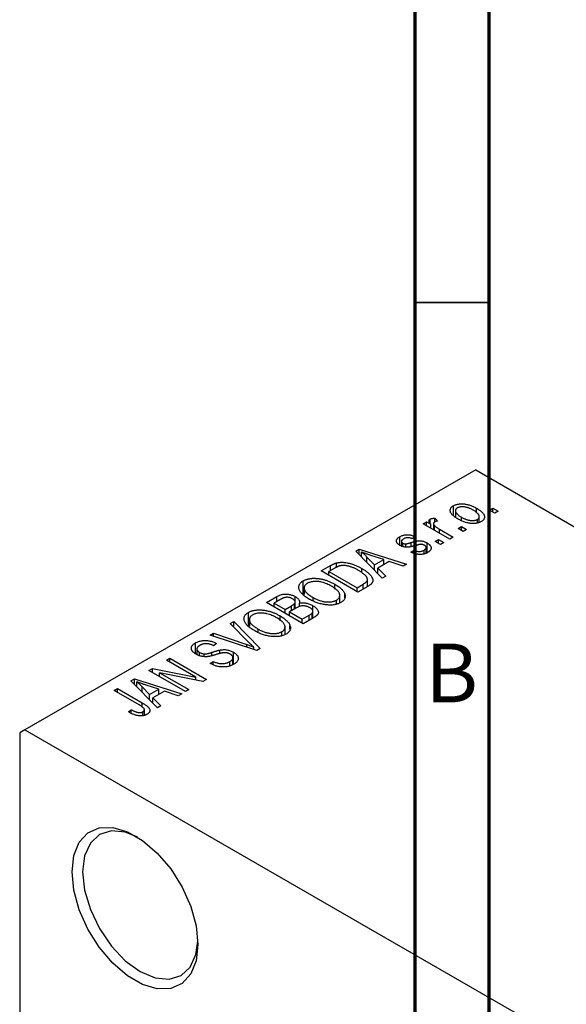
# Model space of a CAD drawing. Units: millimetres. Extents: x -64 to 464, y -34 to 292.
# Drawn here: x -12 to 25, y 51 to 118 of the extents above; entities that cross this region are included whole.
import ezdxf

# ---------------------------------------------------------------- set-up
doc = ezdxf.new("R2010")
doc.units = ezdxf.units.MM
doc.styles.add('SLDTEXTSTYLE0', font='TXT', dxfattribs={"width": 0.75})

msp = doc.modelspace()

# ---------------------------------------------------------------- linework, layer by layer
at = {"color": 7, "linetype": 'Continuous', "lineweight": 70}
for p, q in [((15, 5), (15, 292)), ((20, 10), (20, 287))]:
    msp.add_line(p, q, dxfattribs=at)
at = {"color": 7, "linetype": 'Continuous', "lineweight": 35}
msp.add_line((20, 98.5), (15, 98.5), dxfattribs=at)
at = {"color": 7, "linetype": 'Continuous', "lineweight": 25}
for p, q in [((19.092, 87.198), (-11.314, 69.649)), ((19.092, 87.198), (95.46, 43.122)), ((17.597, 84.142), (17.597, 84.777)), ((17.724, 84.444), (17.724, 84.032)), ((19.138, 84.303), (19.138, 84.611)), ((20.024, 84.471), (20.249, 84.601)), ((20.378, 84.267), (20.024, 84.471)), ((20.249, 84.601), (20.603, 84.397)), ((20.249, 84.341), (20.249, 84.601)), ((16.017, 83.609), (16.017, 83.865)), ((16.328, 83.933), (16.521, 83.747)), ((16.328, 83.673), (16.328, 83.933)), ((18.127, 83.791), (18.127, 84.008)), ((19.211, 83.609), (19.211, 83.853)), ((19.334, 83.645), (19.334, 84.037)), ((20.603, 84.397), (20.378, 84.267)), ((15.556, 83.562), (15.781, 83.692)), ((17.356, 82.523), (15.556, 83.562)), ((15.781, 83.692), (16.069, 83.526)), ((15.781, 83.432), (15.781, 83.692)), ((16.069, 83.266), (16.069, 83.526)), ((16.252, 83.559), (16.252, 83.16)), ((16.323, 83.119), (16.323, 83.428)), ((16.648, 83.191), (17.581, 82.653)), ((17.903, 83.246), (18.128, 83.376)), ((18.256, 83.042), (17.903, 83.246)), ((18.128, 83.376), (18.481, 83.172)), ((18.128, 83.117), (18.128, 83.376)), ((18.481, 83.172), (18.256, 83.042)), ((13.975, 82.102), (13.975, 82.686)), ((15.01, 82.69), (14.817, 82.542)), ((16.36, 82.356), (16.585, 82.486)), ((16.585, 82.486), (16.939, 82.282)), ((16.585, 82.226), (16.585, 82.486)), ((17.581, 82.653), (17.356, 82.523)), ((11.002, 81.712), (11.238, 81.849)), ((11.238, 81.849), (14.432, 80.835)), ((11.238, 81.471), (11.238, 81.849)), ((14.082, 82.365), (14.082, 82.055)), ((14.169, 82.019), (14.169, 82.248)), ((14.39, 81.981), (14.39, 82.204)), ((14.721, 81.633), (14.914, 81.781)), ((14.914, 81.577), (14.914, 81.781)), ((15.752, 81.579), (15.752, 81.949)), ((15.811, 81.601), (15.811, 82.265)), ((16.714, 82.152), (16.36, 82.356)), ((16.939, 82.282), (16.714, 82.152)), ((12.792, 79.889), (11.002, 81.712)), ((11.395, 81.312), (11.395, 81.642)), ((11.76, 81.311), (12.27, 80.775)), ((11.76, 80.94), (11.76, 81.311)), ((12.896, 81.136), (12.03, 81.421)), ((12.27, 80.775), (12.896, 81.136)), ((12.896, 80.802), (12.896, 81.136)), ((15.607, 81.523), (15.607, 81.773)), ((8.678, 80.371), (9.309, 80.735)), ((9.591, 80.564), (9.192, 80.334)), ((9.71, 80.627), (9.71, 80.914)), ((11.413, 80.262), (11.413, 80.537)), ((12.27, 80.421), (12.27, 80.775)), ((13.262, 81.013), (12.483, 80.564)), ((12.483, 80.564), (13.028, 80.025)), ((12.483, 80.203), (12.483, 80.564)), ((14.196, 80.699), (13.262, 81.013)), ((14.432, 80.835), (14.196, 80.699)), ((11.153, 78.943), (8.678, 80.371)), ((9.192, 80.074), (9.192, 80.334)), ((9.192, 80.334), (11.089, 79.24)), ((11.789, 79.31), (11.789, 79.8)), ((13.028, 80.025), (12.792, 79.889)), ((7.458, 78.83), (7.458, 79.704)), ((7.521, 79.217), (7.521, 78.775)), ((9.597, 79.145), (9.597, 79.47)), ((11.089, 79.24), (11.494, 79.473)), ((11.089, 78.98), (11.089, 79.24)), ((11.813, 79.323), (11.153, 78.943)), ((4.982, 78.238), (5.681, 78.641)), ((5.681, 78.307), (5.681, 78.641)), ((6.922, 77.836), (6.922, 78.639)), ((8.12, 78.342), (8.12, 78.578)), ((9.927, 78.208), (9.927, 78.722)), ((10.262, 78.566), (10.262, 78.828)), ((7.457, 76.81), (4.982, 78.238)), ((5.888, 78.427), (5.496, 78.201)), ((5.496, 78.201), (6.236, 77.774)), ((5.496, 77.941), (5.496, 78.201)), ((6.236, 77.774), (6.658, 78.018)), ((6.969, 77.863), (6.525, 77.607)), ((6.87, 77.807), (6.87, 78.168)), ((6.917, 77.833), (6.917, 78.279)), ((7.198, 77.967), (7.198, 78.2)), ((8.112, 77.188), (8.112, 78.027)), ((9.705, 78.123), (9.705, 78.404)), ((3.762, 76.697), (3.762, 77.571)), ((5.901, 77.011), (5.901, 77.337)), ((6.236, 77.514), (6.236, 77.774)), ((6.525, 77.348), (6.525, 77.607)), ((6.525, 77.607), (7.393, 77.106)), ((7.393, 77.106), (7.87, 77.382)), ((8.154, 77.212), (7.457, 76.81)), ((8.072, 77.164), (8.072, 77.534)), ((8.109, 77.186), (8.109, 77.639)), ((2.539, 76.828), (2.775, 76.964)), ((3.838, 75.505), (2.539, 76.828)), ((2.775, 76.964), (4.543, 75.128)), ((2.775, 76.588), (2.775, 76.964)), ((3.825, 77.084), (3.825, 76.642)), ((6.23, 76.075), (6.23, 76.589)), ((6.566, 76.433), (6.566, 76.695)), ((7.393, 76.847), (7.393, 77.106)), ((1.181, 76.044), (1.414, 76.179)), ((4.323, 75.001), (1.181, 76.044)), ((1.414, 76.179), (3.651, 75.397)), ((1.414, 75.967), (1.414, 76.179)), ((4.424, 76.209), (4.424, 76.445)), ((6.009, 75.99), (6.009, 76.271)), ((0.19, 74.779), (0.19, 75.51)), ((1.607, 75.474), (1.414, 75.326)), ((4.13, 75.065), (4.13, 75.224)), ((4.543, 75.128), (4.323, 75.001)), ((-1.768, 74.342), (-1.543, 74.472)), ((-1.543, 74.472), (0.932, 73.044)), ((-1.543, 74.213), (-1.543, 74.472)), ((0.283, 75.104), (0.283, 74.724)), ((0.462, 74.646), (0.462, 74.874)), ((0.785, 74.586), (0.785, 74.769)), ((1.823, 74.787), (1.823, 75.029)), ((2.72, 74.049), (2.72, 74.512)), ((2.754, 74.061), (2.754, 74.886)), ((0.217, 73.197), (-1.768, 74.342)), ((1.189, 74.12), (1.382, 74.268)), ((1.382, 74.033), (1.382, 74.268)), ((2.501, 73.968), (2.501, 74.246)), ((-2.957, 73.656), (-2.717, 73.795)), ((-0.482, 72.228), (-2.957, 73.656)), ((-2.717, 73.795), (0.217, 73.197)), ((-2.717, 73.517), (-2.717, 73.795)), ((0.691, 72.904), (-2.238, 73.501)), ((-2.238, 73.501), (-0.257, 72.358)), ((-2.238, 73.241), (-2.238, 73.501)), ((0.217, 73.001), (0.217, 73.197)), ((-4.169, 72.957), (-3.932, 73.093)), ((-2.378, 71.133), (-4.169, 72.957)), ((-3.932, 73.093), (-0.739, 72.079)), ((-3.932, 72.716), (-3.932, 73.093)), ((-3.776, 72.557), (-3.776, 72.886)), ((-3.411, 72.556), (-2.901, 72.019)), ((-3.411, 72.185), (-3.411, 72.556)), ((-2.274, 72.38), (-3.141, 72.665)), ((0.932, 73.044), (0.691, 72.904)), ((-5.303, 72.302), (-5.078, 72.432)), ((-3.604, 71.321), (-5.303, 72.302)), ((-5.078, 72.432), (-3.398, 71.462)), ((-5.078, 72.172), (-5.078, 72.432)), ((-2.901, 72.019), (-2.274, 72.38)), ((-2.901, 71.665), (-2.901, 72.019)), ((-1.909, 72.258), (-2.687, 71.808)), ((-2.687, 71.808), (-2.142, 71.269)), ((-2.687, 71.448), (-2.687, 71.808)), ((-2.274, 72.047), (-2.274, 72.38)), ((-0.975, 71.943), (-1.909, 72.258)), ((-0.739, 72.079), (-0.975, 71.943)), ((-0.257, 72.358), (-0.482, 72.228)), ((-2.142, 71.269), (-2.378, 71.133)), ((-4.339, 70.855), (-4.146, 71.003)), ((-4.146, 70.758), (-4.146, 71.003)), ((-3.36, 70.592), (-3.36, 70.864)), ((-3.257, 70.628), (-3.257, 71.008)), ((-11.314, 69.649), (-11.667, 69.445)), ((-11.667, 69.445), (-11.667, 21.263)), ((-11.314, 69.649), (26.87, 47.612))]:
    msp.add_line(p, q, dxfattribs=at)
at = {"color": 8, "linetype": 'Continuous', "lineweight": 25}
for p, q in [((16.648, 82.932), (16.648, 83.191)), ((14.75, 82.032), (14.75, 82.293)), ((9.309, 80.401), (9.309, 80.735)), ((11.494, 79.139), (11.494, 79.473)), ((6.658, 77.684), (6.658, 78.018)), ((7.87, 77.048), (7.87, 77.382)), ((3.651, 75.224), (3.651, 75.397)), ((1.304, 74.648), (1.304, 74.878)), ((-3.398, 71.185), (-3.398, 71.462))]:
    msp.add_line(p, q, dxfattribs=at)
at = {"color": 7, "linetype": 'Continuous', "lineweight": 25, "flags": 128}
for points in [[(-8.132, 60.055), (-8.008, 61.156), (-7.646, 62.051), (-7.065, 62.688), (-6.299, 63.029), (-5.393, 63.056), (-4.4, 62.765), (-3.378, 62.175), (-2.385, 61.319), (-1.479, 60.248), (-0.713, 59.022), (-0.132, 57.715), (0.23, 56.401), (0.354, 55.157), (0.23, 54.056), (-0.132, 53.161), (-0.713, 52.524), (-1.479, 52.183), (-2.385, 52.156), (-3.378, 52.447), (-4.4, 53.037), (-5.393, 53.893), (-6.299, 54.964), (-7.065, 56.19), (-7.646, 57.497), (-8.008, 58.811), (-8.132, 60.055)], [(-3.706, 62.396), (-4.542, 62.729), (-5.48, 62.822), (-6.285, 62.573), (-6.903, 62), (-7.292, 61.141), (-7.425, 60.055)], [(-7.425, 60.055), (-7.292, 58.816), (-6.903, 57.508), (-6.285, 56.221), (-5.48, 55.043), (-4.542, 54.053), (-3.535, 53.319), (-2.529, 52.891), (-1.591, 52.798), (-0.785, 53.047), (-0.167, 53.62), (0.221, 54.479), (0.35, 55.368)]]:
    msp.add_lwpolyline(points, dxfattribs=at)
at = {"color": 7, "linetype": 'Continuous', "lineweight": 25}
for points, knots in [([(17.903, 83.877), (17.866, 83.899), (17.795, 83.942), (17.697, 84.007), (17.614, 84.071), (17.541, 84.135), (17.483, 84.198), (17.436, 84.26), (17.402, 84.321), (17.382, 84.381), (17.372, 84.439), (17.373, 84.495), (17.385, 84.549), (17.406, 84.6), (17.439, 84.648), (17.481, 84.694), (17.533, 84.738), (17.576, 84.764), (17.597, 84.777)], [0, 0, 0, 0, 0.089039, 0.172702, 0.250936, 0.324755, 0.393951, 0.459693, 0.52182, 0.581376, 0.638358, 0.692549, 0.744603, 0.795463, 0.845674, 0.895795, 0.94724, 1, 1, 1, 1]), ([(17.597, 84.777), (17.62, 84.789), (17.664, 84.813), (17.739, 84.843), (17.818, 84.867), (17.902, 84.885), (17.99, 84.898), (18.082, 84.905), (18.18, 84.905), (18.281, 84.9), (18.385, 84.889), (18.491, 84.87), (18.597, 84.844), (18.704, 84.811), (18.812, 84.772), (18.921, 84.725), (19.03, 84.671), (19.101, 84.632), (19.138, 84.611)], [0, 0, 0, 0, 0.052785, 0.104246, 0.15516, 0.205427, 0.257091, 0.30997, 0.36531, 0.423452, 0.483843, 0.546783, 0.612063, 0.681191, 0.753975, 0.831041, 0.913199, 1, 1, 1, 1]), ([(17.849, 84.625), (17.836, 84.617), (17.81, 84.601), (17.779, 84.574), (17.754, 84.544), (17.738, 84.513), (17.726, 84.479), (17.723, 84.443), (17.726, 84.406), (17.736, 84.366), (17.753, 84.324), (17.78, 84.282), (17.815, 84.238), (17.86, 84.194), (17.913, 84.148), (17.976, 84.102), (18.048, 84.055), (18.1, 84.024), (18.127, 84.008)], [0, 0, 0, 0, 0.046434, 0.091992, 0.137976, 0.184355, 0.231914, 0.282379, 0.335687, 0.392342, 0.452647, 0.516132, 0.583936, 0.65644, 0.733808, 0.816726, 0.905547, 1, 1, 1, 1]), ([(18.93, 84.471), (18.902, 84.487), (18.849, 84.517), (18.766, 84.558), (18.685, 84.595), (18.607, 84.626), (18.529, 84.651), (18.454, 84.672), (18.38, 84.687), (18.308, 84.697), (18.238, 84.702), (18.172, 84.703), (18.109, 84.701), (18.05, 84.694), (17.994, 84.682), (17.942, 84.667), (17.892, 84.649), (17.863, 84.633), (17.849, 84.625)], [0, 0, 0, 0, 0.0939, 0.181702, 0.263632, 0.340531, 0.41232, 0.479316, 0.542045, 0.60193, 0.658258, 0.711293, 0.761644, 0.810381, 0.857484, 0.904003, 0.951263, 1, 1, 1, 1]), ([(19.211, 83.853), (19.224, 83.861), (19.249, 83.877), (19.279, 83.904), (19.304, 83.933), (19.321, 83.965), (19.332, 83.998), (19.334, 84.034), (19.332, 84.072), (19.322, 84.112), (19.304, 84.154), (19.277, 84.197), (19.242, 84.24), (19.197, 84.285), (19.143, 84.33), (19.081, 84.377), (19.009, 84.424), (18.957, 84.455), (18.93, 84.471)], [0, 0, 0, 0, 0.046376, 0.091312, 0.136692, 0.183015, 0.230841, 0.281243, 0.334876, 0.391924, 0.452154, 0.516083, 0.583804, 0.656369, 0.734098, 0.816913, 0.905664, 1, 1, 1, 1]), ([(19.138, 84.611), (19.176, 84.589), (19.25, 84.544), (19.351, 84.477), (19.438, 84.411), (19.513, 84.346), (19.573, 84.282), (19.622, 84.219), (19.656, 84.158), (19.678, 84.097), (19.688, 84.039), (19.687, 83.983), (19.675, 83.93), (19.654, 83.878), (19.621, 83.83), (19.579, 83.784), (19.526, 83.74), (19.483, 83.714), (19.462, 83.701)], [0, 0, 0, 0, 0.0912768, 0.1764629, 0.2562801, 0.3309456, 0.400639, 0.4660089, 0.5279264, 0.5867235, 0.6428722, 0.6962717, 0.7475656, 0.7976821, 0.8471601, 0.896925, 0.9476183, 1, 1, 1, 1]), ([(16.069, 83.526), (16.059, 83.538), (16.041, 83.562), (16.015, 83.596), (15.996, 83.628), (15.977, 83.658), (15.964, 83.685), (15.953, 83.709), (15.948, 83.73), (15.943, 83.755), (15.946, 83.784), (15.959, 83.815), (15.983, 83.842), (16.006, 83.857), (16.017, 83.865)], [0, 0, 0, 0, 0.111763, 0.214281, 0.308938, 0.394446, 0.471912, 0.5404, 0.601037, 0.654051, 0.747812, 0.833566, 0.916921, 1, 1, 1, 1]), ([(16.017, 83.865), (16.036, 83.875), (16.075, 83.894), (16.149, 83.914), (16.234, 83.928), (16.296, 83.931), (16.328, 83.933)], [0, 0, 0, 0, 0.2215, 0.456127, 0.713239, 1, 1, 1, 1]), ([(19.462, 83.701), (19.439, 83.689), (19.395, 83.664), (19.32, 83.634), (19.241, 83.61), (19.157, 83.592), (19.068, 83.58), (18.975, 83.573), (18.878, 83.573), (18.776, 83.578), (18.671, 83.589), (18.565, 83.609), (18.457, 83.635), (18.348, 83.67), (18.238, 83.711), (18.126, 83.759), (18.014, 83.815), (17.941, 83.856), (17.903, 83.877)], [0, 0, 0, 0, 0.052422, 0.10314, 0.153319, 0.203224, 0.254351, 0.306466, 0.361001, 0.418304, 0.478153, 0.540707, 0.606304, 0.675582, 0.749569, 0.827894, 0.911257, 1, 1, 1, 1]), ([(18.127, 84.008), (18.155, 83.992), (18.209, 83.961), (18.292, 83.92), (18.373, 83.884), (18.452, 83.852), (18.529, 83.826), (18.606, 83.807), (18.679, 83.791), (18.752, 83.781), (18.821, 83.776), (18.887, 83.774), (18.95, 83.777), (19.009, 83.784), (19.065, 83.795), (19.117, 83.81), (19.167, 83.829), (19.196, 83.845), (19.211, 83.853)], [0, 0, 0, 0, 0.094287, 0.182487, 0.264823, 0.341571, 0.413219, 0.480281, 0.543403, 0.602686, 0.658903, 0.711859, 0.762111, 0.810753, 0.857764, 0.904191, 0.951358, 1, 1, 1, 1]), ([(16.326, 83.672), (16.315, 83.665), (16.293, 83.651), (16.271, 83.625), (16.256, 83.596), (16.251, 83.565), (16.253, 83.531), (16.267, 83.497), (16.29, 83.462), (16.312, 83.44), (16.323, 83.428)], [0, 0, 0, 0, 0.108029, 0.215913, 0.327424, 0.447109, 0.575046, 0.708131, 0.848259, 1, 1, 1, 1]), ([(16.323, 83.428), (16.345, 83.407), (16.391, 83.366), (16.469, 83.306), (16.554, 83.247), (16.617, 83.21), (16.648, 83.191)], [0, 0, 0, 0, 0.242209, 0.488479, 0.741275, 1, 1, 1, 1]), ([(16.521, 83.747), (16.502, 83.742), (16.465, 83.732), (16.415, 83.714), (16.368, 83.695), (16.34, 83.68), (16.326, 83.672)], [0, 0, 0, 0, 0.26174, 0.516699, 0.761059, 1, 1, 1, 1]), ([(13.981, 82.097), (13.962, 82.108), (13.927, 82.129), (13.88, 82.164), (13.84, 82.199), (13.807, 82.235), (13.781, 82.272), (13.762, 82.31), (13.749, 82.349), (13.743, 82.388), (13.744, 82.428), (13.755, 82.467), (13.772, 82.506), (13.797, 82.543), (13.83, 82.58), (13.871, 82.617), (13.918, 82.653), (13.955, 82.675), (13.975, 82.686)], [0, 0, 0, 0, 0.068454, 0.13366, 0.197238, 0.257865, 0.318074, 0.377098, 0.436073, 0.495969, 0.555687, 0.61473, 0.674132, 0.734269, 0.796442, 0.861353, 0.929082, 1, 1, 1, 1]), ([(13.975, 82.686), (14, 82.699), (14.049, 82.726), (14.129, 82.759), (14.212, 82.785), (14.297, 82.805), (14.384, 82.816), (14.469, 82.822), (14.553, 82.82), (14.637, 82.811), (14.724, 82.794), (14.814, 82.768), (14.912, 82.733), (14.976, 82.705), (15.01, 82.69)], [0, 0, 0, 0, 0.089022, 0.173476, 0.254739, 0.333787, 0.410333, 0.483572, 0.555575, 0.62734, 0.703829, 0.791258, 0.889542, 1, 1, 1, 1]), ([(14.24, 82.542), (14.217, 82.528), (14.176, 82.503), (14.127, 82.462), (14.094, 82.421), (14.081, 82.381), (14.082, 82.343), (14.098, 82.308), (14.126, 82.275), (14.154, 82.257), (14.169, 82.248)], [0, 0, 0, 0, 0.167992, 0.315157, 0.444967, 0.564136, 0.675828, 0.781217, 0.888061, 1, 1, 1, 1]), ([(14.817, 82.542), (14.791, 82.553), (14.743, 82.575), (14.664, 82.598), (14.588, 82.613), (14.514, 82.618), (14.44, 82.613), (14.37, 82.599), (14.301, 82.575), (14.261, 82.553), (14.24, 82.542)], [0, 0, 0, 0, 0.150258, 0.28506, 0.406898, 0.520987, 0.631988, 0.745483, 0.86671, 1, 1, 1, 1]), ([(15.089, 82.1), (15.061, 82.092), (15.007, 82.076), (14.929, 82.055), (14.857, 82.036), (14.79, 82.02), (14.73, 82.006), (14.675, 81.995), (14.627, 81.986), (14.571, 81.978), (14.505, 81.973), (14.426, 81.972), (14.347, 81.978), (14.269, 81.99), (14.192, 82.008), (14.117, 82.031), (14.046, 82.062), (14.003, 82.085), (13.981, 82.097)], [0, 0, 0, 0, 0.077541, 0.149157, 0.214311, 0.273785, 0.327627, 0.375115, 0.416833, 0.452648, 0.517994, 0.582705, 0.647941, 0.714443, 0.782762, 0.852378, 0.924805, 1, 1, 1, 1]), ([(14.169, 82.248), (14.185, 82.24), (14.215, 82.224), (14.271, 82.209), (14.33, 82.201), (14.37, 82.203), (14.39, 82.204)], [0, 0, 0, 0, 0.2612018, 0.5049792, 0.7479683, 1, 1, 1, 1]), ([(14.39, 82.204), (14.398, 82.204), (14.415, 82.207), (14.444, 82.212), (14.479, 82.219), (14.52, 82.23), (14.569, 82.242), (14.623, 82.257), (14.684, 82.274), (14.727, 82.286), (14.75, 82.293)], [0, 0, 0, 0, 0.057764, 0.13391, 0.229503, 0.344818, 0.478961, 0.633018, 0.807064, 1, 1, 1, 1]), ([(14.75, 82.293), (14.78, 82.301), (14.836, 82.318), (14.918, 82.34), (14.993, 82.359), (15.06, 82.376), (15.119, 82.388), (15.171, 82.399), (15.215, 82.405), (15.264, 82.411), (15.322, 82.411), (15.39, 82.407), (15.46, 82.397), (15.53, 82.382), (15.601, 82.361), (15.672, 82.335), (15.743, 82.303), (15.788, 82.278), (15.811, 82.265)], [0, 0, 0, 0, 0.08488, 0.16194, 0.23121, 0.293291, 0.347125, 0.393626, 0.432401, 0.464097, 0.520548, 0.578611, 0.639167, 0.703007, 0.770489, 0.842225, 0.918333, 1, 1, 1, 1]), ([(14.914, 81.781), (14.946, 81.767), (15.006, 81.741), (15.102, 81.711), (15.195, 81.693), (15.286, 81.688), (15.373, 81.693), (15.457, 81.709), (15.536, 81.736), (15.583, 81.76), (15.607, 81.773)], [0, 0, 0, 0, 0.155542, 0.294125, 0.419013, 0.53464, 0.645677, 0.757006, 0.873751, 1, 1, 1, 1]), ([(15.41, 82.17), (15.402, 82.17), (15.385, 82.169), (15.358, 82.165), (15.325, 82.16), (15.288, 82.152), (15.245, 82.142), (15.197, 82.13), (15.145, 82.116), (15.108, 82.105), (15.089, 82.1)], [0, 0, 0, 0, 0.06429, 0.147627, 0.246169, 0.360302, 0.494063, 0.644625, 0.813232, 1, 1, 1, 1]), ([(15.631, 82.109), (15.614, 82.118), (15.581, 82.136), (15.525, 82.155), (15.468, 82.167), (15.429, 82.169), (15.41, 82.17)], [0, 0, 0, 0, 0.28084, 0.534773, 0.770184, 1, 1, 1, 1]), ([(15.607, 81.773), (15.629, 81.787), (15.67, 81.813), (15.717, 81.857), (15.746, 81.902), (15.755, 81.948), (15.748, 81.992), (15.724, 82.035), (15.685, 82.074), (15.649, 82.097), (15.631, 82.109)], [0, 0, 0, 0, 0.1472807, 0.2806153, 0.4047813, 0.5247085, 0.6421144, 0.7566027, 0.8742518, 1, 1, 1, 1]), ([(15.811, 82.265), (15.831, 82.253), (15.871, 82.228), (15.926, 82.189), (15.972, 82.149), (16.01, 82.109), (16.041, 82.067), (16.064, 82.025), (16.08, 81.982), (16.087, 81.938), (16.087, 81.894), (16.078, 81.851), (16.061, 81.809), (16.035, 81.768), (16.001, 81.728), (15.958, 81.689), (15.907, 81.651), (15.868, 81.628), (15.848, 81.615)], [0, 0, 0, 0, 0.0704753, 0.13849, 0.203487, 0.2664408, 0.3271541, 0.3876484, 0.4473266, 0.5072946, 0.5669701, 0.6258897, 0.6843624, 0.7436177, 0.803887, 0.8663876, 0.9317584, 1, 1, 1, 1]), ([(12.03, 81.421), (11.997, 81.432), (11.934, 81.452), (11.842, 81.483), (11.755, 81.513), (11.673, 81.541), (11.596, 81.568), (11.525, 81.594), (11.457, 81.618), (11.415, 81.634), (11.395, 81.642)], [0, 0, 0, 0, 0.151041, 0.294612, 0.430286, 0.559677, 0.68094, 0.794082, 0.901193, 1, 1, 1, 1]), ([(11.395, 81.642), (11.46, 81.588), (11.59, 81.482), (11.703, 81.368), (11.76, 81.311)], [0, 0, 0, 0, 0.49815, 1, 1, 1, 1]), ([(15.848, 81.615), (15.829, 81.605), (15.791, 81.583), (15.728, 81.556), (15.666, 81.532), (15.601, 81.514), (15.536, 81.499), (15.468, 81.489), (15.399, 81.483), (15.329, 81.482), (15.257, 81.485), (15.185, 81.494), (15.11, 81.505), (15.035, 81.523), (14.958, 81.543), (14.88, 81.569), (14.8, 81.599), (14.748, 81.621), (14.721, 81.633)], [0, 0, 0, 0, 0.065058, 0.126631, 0.186178, 0.243391, 0.299075, 0.354344, 0.408847, 0.46484, 0.521381, 0.580346, 0.641358, 0.705652, 0.773085, 0.84469, 0.919875, 1, 1, 1, 1]), ([(9.309, 80.735), (9.328, 80.746), (9.365, 80.767), (9.421, 80.796), (9.474, 80.823), (9.525, 80.847), (9.574, 80.868), (9.621, 80.886), (9.666, 80.901), (9.696, 80.91), (9.71, 80.914)], [0, 0, 0, 0, 0.157567, 0.305531, 0.443916, 0.572951, 0.692848, 0.803599, 0.906081, 1, 1, 1, 1]), ([(9.961, 80.721), (9.948, 80.718), (9.921, 80.712), (9.88, 80.7), (9.837, 80.685), (9.792, 80.666), (9.744, 80.645), (9.695, 80.621), (9.643, 80.593), (9.609, 80.574), (9.591, 80.564)], [0, 0, 0, 0, 0.090129, 0.188705, 0.297827, 0.416225, 0.546314, 0.68659, 0.837201, 1, 1, 1, 1]), ([(9.71, 80.914), (9.748, 80.923), (9.823, 80.94), (9.944, 80.954), (10.072, 80.957), (10.206, 80.951), (10.345, 80.934), (10.488, 80.907), (10.635, 80.872), (10.786, 80.826), (10.94, 80.77), (11.096, 80.702), (11.256, 80.625), (11.359, 80.567), (11.413, 80.537)], [0, 0, 0, 0, 0.062364, 0.125501, 0.191106, 0.260514, 0.334056, 0.411528, 0.493822, 0.581291, 0.675232, 0.775974, 0.884119, 1, 1, 1, 1]), ([(11.184, 80.409), (11.153, 80.426), (11.093, 80.461), (11.002, 80.508), (10.913, 80.551), (10.825, 80.589), (10.741, 80.623), (10.657, 80.652), (10.576, 80.677), (10.497, 80.696), (10.421, 80.712), (10.347, 80.724), (10.276, 80.733), (10.207, 80.737), (10.141, 80.739), (10.078, 80.737), (10.018, 80.731), (9.98, 80.724), (9.961, 80.721)], [0, 0, 0, 0, 0.09265, 0.180344, 0.263206, 0.340882, 0.414458, 0.483826, 0.548511, 0.610082, 0.667822, 0.722449, 0.773976, 0.822993, 0.869549, 0.914362, 0.957617, 1, 1, 1, 1]), ([(11.413, 80.537), (11.447, 80.517), (11.514, 80.478), (11.607, 80.417), (11.694, 80.357), (11.774, 80.298), (11.845, 80.238), (11.91, 80.179), (11.966, 80.12), (12.015, 80.062), (12.057, 80.005), (12.092, 79.95), (12.119, 79.896), (12.14, 79.844), (12.153, 79.795), (12.157, 79.747), (12.157, 79.701), (12.147, 79.657), (12.13, 79.614), (12.106, 79.571), (12.075, 79.529), (12.037, 79.487), (11.992, 79.445), (11.939, 79.404), (11.879, 79.363), (11.835, 79.337), (11.813, 79.323)], [0, 0, 0, 0, 0.060015, 0.118063, 0.173611, 0.227348, 0.278796, 0.328645, 0.376453, 0.422925, 0.467444, 0.509479, 0.549171, 0.586933, 0.622704, 0.656713, 0.689216, 0.720717, 0.751901, 0.783846, 0.816407, 0.850109, 0.885258, 0.92169, 0.95988, 1, 1, 1, 1]), ([(7.458, 79.704), (7.479, 79.715), (7.519, 79.737), (7.585, 79.767), (7.653, 79.793), (7.725, 79.816), (7.801, 79.835), (7.88, 79.85), (7.962, 79.862), (8.047, 79.871), (8.135, 79.876), (8.225, 79.876), (8.317, 79.873), (8.41, 79.866), (8.505, 79.855), (8.601, 79.84), (8.699, 79.821), (8.799, 79.798), (8.899, 79.772), (9, 79.741), (9.1, 79.706), (9.2, 79.666), (9.3, 79.624), (9.4, 79.576), (9.499, 79.525), (9.564, 79.489), (9.597, 79.47)], [0, 0, 0, 0, 0.0346106, 0.0688508, 0.1026441, 0.1362986, 0.1702567, 0.2045933, 0.2394216, 0.2751926, 0.311626, 0.3485127, 0.3862829, 0.4249662, 0.4648734, 0.5058382, 0.548431, 0.5927975, 0.638415, 0.6855993, 0.7338596, 0.7836889, 0.8349554, 0.8882586, 0.9431367, 1, 1, 1, 1]), ([(11.699, 80.008), (11.685, 80.025), (11.656, 80.058), (11.606, 80.108), (11.551, 80.158), (11.489, 80.208), (11.422, 80.258), (11.348, 80.308), (11.269, 80.359), (11.213, 80.392), (11.184, 80.409)], [0, 0, 0, 0, 0.110928, 0.22438, 0.343223, 0.465145, 0.592123, 0.722634, 0.859341, 1, 1, 1, 1]), ([(11.494, 79.473), (11.513, 79.485), (11.551, 79.507), (11.603, 79.542), (11.649, 79.576), (11.687, 79.609), (11.72, 79.642), (11.747, 79.674), (11.766, 79.706), (11.78, 79.737), (11.788, 79.768), (11.79, 79.8), (11.788, 79.833), (11.78, 79.866), (11.768, 79.901), (11.75, 79.936), (11.727, 79.972), (11.708, 79.996), (11.699, 80.008)], [0, 0, 0, 0, 0.081336, 0.15802, 0.230241, 0.297674, 0.361192, 0.420475, 0.476882, 0.530651, 0.583295, 0.636461, 0.691573, 0.74808, 0.806752, 0.868125, 0.932567, 1, 1, 1, 1]), ([(7.891, 78.451), (7.841, 78.481), (7.744, 78.539), (7.612, 78.628), (7.497, 78.717), (7.398, 78.805), (7.316, 78.893), (7.251, 78.979), (7.204, 79.065), (7.173, 79.15), (7.159, 79.233), (7.157, 79.312), (7.171, 79.388), (7.2, 79.459), (7.242, 79.527), (7.3, 79.59), (7.371, 79.651), (7.429, 79.686), (7.458, 79.704)], [0, 0, 0, 0, 0.087113, 0.169575, 0.247125, 0.320352, 0.389998, 0.455909, 0.519023, 0.579845, 0.638062, 0.693341, 0.74608, 0.7972, 0.847343, 0.897337, 0.947901, 1, 1, 1, 1]), ([(7.749, 79.538), (7.727, 79.524), (7.683, 79.497), (7.629, 79.452), (7.585, 79.405), (7.553, 79.354), (7.531, 79.301), (7.521, 79.246), (7.521, 79.187), (7.532, 79.126), (7.556, 79.063), (7.594, 78.998), (7.647, 78.932), (7.714, 78.864), (7.794, 78.794), (7.89, 78.723), (7.999, 78.651), (8.079, 78.603), (8.12, 78.578)], [0, 0, 0, 0, 0.05107, 0.100566, 0.14883, 0.197616, 0.24657, 0.297133, 0.349762, 0.405324, 0.46375, 0.525661, 0.591604, 0.662301, 0.738203, 0.819627, 0.906566, 1, 1, 1, 1]), ([(8.709, 79.612), (8.666, 79.622), (8.581, 79.642), (8.449, 79.659), (8.317, 79.666), (8.187, 79.661), (8.061, 79.647), (7.946, 79.62), (7.839, 79.586), (7.779, 79.554), (7.749, 79.538)], [0, 0, 0, 0, 0.135859, 0.265838, 0.39368, 0.520781, 0.645374, 0.764619, 0.88161, 1, 1, 1, 1]), ([(9.364, 79.345), (9.312, 79.373), (9.211, 79.429), (9.048, 79.502), (8.883, 79.564), (8.766, 79.597), (8.709, 79.612)], [0, 0, 0, 0, 0.2669169, 0.5215207, 0.7647891, 1, 1, 1, 1]), ([(9.705, 78.404), (9.727, 78.417), (9.769, 78.444), (9.822, 78.488), (9.865, 78.535), (9.897, 78.585), (9.916, 78.638), (9.927, 78.694), (9.927, 78.753), (9.916, 78.814), (9.893, 78.878), (9.856, 78.942), (9.807, 79.007), (9.745, 79.074), (9.669, 79.14), (9.58, 79.208), (9.478, 79.277), (9.403, 79.322), (9.364, 79.345)], [0, 0, 0, 0, 0.050918, 0.100617, 0.149928, 0.199172, 0.249526, 0.301449, 0.356034, 0.413629, 0.473834, 0.53656, 0.602769, 0.672902, 0.747102, 0.826223, 0.910547, 1, 1, 1, 1]), ([(9.597, 79.47), (9.641, 79.444), (9.726, 79.393), (9.843, 79.314), (9.946, 79.234), (10.037, 79.154), (10.113, 79.073), (10.177, 78.992), (10.228, 78.911), (10.251, 78.855), (10.262, 78.828)], [0, 0, 0, 0, 0.143268, 0.280471, 0.41155, 0.537473, 0.658555, 0.775196, 0.889051, 1, 1, 1, 1]), ([(5.681, 78.641), (5.715, 78.66), (5.781, 78.696), (5.884, 78.741), (5.985, 78.774), (6.086, 78.796), (6.188, 78.807), (6.293, 78.809), (6.402, 78.801), (6.514, 78.786), (6.625, 78.762), (6.731, 78.729), (6.831, 78.688), (6.891, 78.656), (6.922, 78.639)], [0, 0, 0, 0, 0.1010807, 0.1924048, 0.274241, 0.349246, 0.4212246, 0.4951685, 0.5724435, 0.6547053, 0.7394461, 0.8244151, 0.9104915, 1, 1, 1, 1]), ([(6.738, 78.486), (6.716, 78.498), (6.675, 78.521), (6.607, 78.548), (6.539, 78.571), (6.471, 78.585), (6.403, 78.593), (6.338, 78.595), (6.275, 78.59), (6.224, 78.581), (6.185, 78.569), (6.151, 78.558), (6.115, 78.543), (6.075, 78.525), (6.032, 78.505), (5.987, 78.482), (5.938, 78.456), (5.905, 78.437), (5.888, 78.427)], [0, 0, 0, 0, 0.089518, 0.171534, 0.248348, 0.321059, 0.389554, 0.453856, 0.516595, 0.578171, 0.611833, 0.650735, 0.695421, 0.744802, 0.800445, 0.86087, 0.927612, 1, 1, 1, 1]), ([(6.87, 78.168), (6.88, 78.181), (6.9, 78.206), (6.914, 78.246), (6.919, 78.286), (6.91, 78.326), (6.888, 78.366), (6.852, 78.407), (6.801, 78.447), (6.76, 78.473), (6.738, 78.486)], [0, 0, 0, 0, 0.118725, 0.233174, 0.34513, 0.458578, 0.575549, 0.703816, 0.844055, 1, 1, 1, 1]), ([(6.922, 78.639), (6.949, 78.623), (7.001, 78.591), (7.066, 78.539), (7.121, 78.485), (7.162, 78.429), (7.192, 78.372), (7.207, 78.314), (7.211, 78.256), (7.202, 78.219), (7.198, 78.2)], [0, 0, 0, 0, 0.1376319, 0.2699093, 0.3973561, 0.5229562, 0.6459932, 0.7649179, 0.8818554, 1, 1, 1, 1]), ([(8.12, 78.578), (8.157, 78.558), (8.229, 78.518), (8.341, 78.463), (8.452, 78.416), (8.563, 78.375), (8.673, 78.342), (8.783, 78.315), (8.893, 78.296), (9.002, 78.284), (9.107, 78.278), (9.209, 78.277), (9.305, 78.284), (9.396, 78.295), (9.482, 78.314), (9.562, 78.338), (9.638, 78.368), (9.682, 78.392), (9.705, 78.404)], [0, 0, 0, 0, 0.085783, 0.167069, 0.243801, 0.316367, 0.385484, 0.45175, 0.515395, 0.576881, 0.636381, 0.692265, 0.74571, 0.797233, 0.847796, 0.897913, 0.948137, 1, 1, 1, 1]), ([(10.262, 78.828), (10.272, 78.799), (10.29, 78.742), (10.297, 78.658), (10.29, 78.577), (10.265, 78.5), (10.223, 78.428), (10.164, 78.36), (10.089, 78.296), (10.027, 78.257), (9.996, 78.238)], [0, 0, 0, 0, 0.13947, 0.271444, 0.397067, 0.518266, 0.636669, 0.754736, 0.875096, 1, 1, 1, 1]), ([(6.658, 78.018), (6.683, 78.033), (6.73, 78.06), (6.79, 78.101), (6.838, 78.135), (6.861, 78.158), (6.87, 78.168)], [0, 0, 0, 0, 0.3229083, 0.5957736, 0.8213873, 1, 1, 1, 1]), ([(7.889, 77.896), (7.866, 77.908), (7.82, 77.933), (7.746, 77.964), (7.671, 77.988), (7.595, 78.005), (7.519, 78.015), (7.444, 78.017), (7.372, 78.015), (7.299, 78.004), (7.224, 77.984), (7.145, 77.954), (7.057, 77.913), (7, 77.881), (6.969, 77.863)], [0, 0, 0, 0, 0.091528, 0.176651, 0.256664, 0.332812, 0.405735, 0.474778, 0.542444, 0.610071, 0.684417, 0.773797, 0.8785, 1, 1, 1, 1]), ([(7.198, 78.2), (7.233, 78.206), (7.303, 78.219), (7.414, 78.224), (7.529, 78.219), (7.647, 78.203), (7.767, 78.176), (7.885, 78.137), (8.002, 78.087), (8.075, 78.047), (8.112, 78.027)], [0, 0, 0, 0, 0.107546, 0.216148, 0.327534, 0.446674, 0.572352, 0.704975, 0.846954, 1, 1, 1, 1]), ([(8.072, 77.534), (8.081, 77.549), (8.099, 77.578), (8.11, 77.623), (8.108, 77.669), (8.091, 77.715), (8.061, 77.762), (8.017, 77.807), (7.96, 77.853), (7.913, 77.881), (7.889, 77.896)], [0, 0, 0, 0, 0.117015, 0.229441, 0.342219, 0.458724, 0.579935, 0.709941, 0.848567, 1, 1, 1, 1]), ([(8.962, 78.089), (8.914, 78.096), (8.819, 78.11), (8.679, 78.139), (8.541, 78.175), (8.405, 78.216), (8.273, 78.265), (8.143, 78.321), (8.014, 78.382), (7.933, 78.428), (7.891, 78.451)], [0, 0, 0, 0, 0.117432, 0.2349306, 0.3547353, 0.476423, 0.6014158, 0.7299591, 0.8626747, 1, 1, 1, 1]), ([(8.112, 78.027), (8.148, 78.005), (8.218, 77.963), (8.306, 77.893), (8.377, 77.822), (8.43, 77.75), (8.466, 77.678), (8.483, 77.608), (8.481, 77.541), (8.464, 77.486), (8.439, 77.444), (8.416, 77.412), (8.385, 77.38), (8.35, 77.347), (8.31, 77.314), (8.263, 77.28), (8.212, 77.245), (8.173, 77.223), (8.154, 77.212)], [0, 0, 0, 0, 0.096819, 0.187969, 0.275419, 0.359834, 0.439941, 0.51521, 0.58672, 0.656346, 0.691736, 0.729208, 0.768286, 0.809873, 0.853167, 0.899629, 0.948555, 1, 1, 1, 1]), ([(9.996, 78.238), (9.962, 78.22), (9.896, 78.184), (9.783, 78.14), (9.663, 78.107), (9.537, 78.083), (9.403, 78.069), (9.261, 78.066), (9.113, 78.072), (9.013, 78.083), (8.962, 78.089)], [0, 0, 0, 0, 0.124293, 0.244198, 0.362102, 0.480462, 0.601536, 0.727183, 0.85933, 1, 1, 1, 1]), ([(4.195, 76.318), (4.145, 76.347), (4.048, 76.405), (3.916, 76.495), (3.801, 76.584), (3.702, 76.672), (3.62, 76.759), (3.555, 76.846), (3.508, 76.932), (3.477, 77.017), (3.463, 77.1), (3.461, 77.179), (3.475, 77.254), (3.504, 77.326), (3.545, 77.394), (3.604, 77.457), (3.674, 77.517), (3.733, 77.553), (3.762, 77.571)], [0, 0, 0, 0, 0.087113, 0.169575, 0.247125, 0.320352, 0.389998, 0.455909, 0.519023, 0.579845, 0.638062, 0.693341, 0.74608, 0.7972, 0.847343, 0.897337, 0.947901, 1, 1, 1, 1]), ([(3.762, 77.571), (3.782, 77.582), (3.823, 77.604), (3.888, 77.634), (3.957, 77.66), (4.029, 77.682), (4.104, 77.702), (4.184, 77.717), (4.266, 77.729), (4.351, 77.737), (4.439, 77.743), (4.529, 77.743), (4.62, 77.74), (4.713, 77.732), (4.808, 77.722), (4.905, 77.707), (5.003, 77.688), (5.102, 77.665), (5.203, 77.638), (5.304, 77.608), (5.404, 77.572), (5.504, 77.533), (5.604, 77.49), (5.704, 77.443), (5.803, 77.392), (5.868, 77.355), (5.901, 77.337)], [0, 0, 0, 0, 0.0346106, 0.0688508, 0.1026441, 0.1362986, 0.1702567, 0.2045933, 0.2394216, 0.2751926, 0.311626, 0.3485127, 0.3862829, 0.4249662, 0.4648734, 0.5058382, 0.548431, 0.5927975, 0.638415, 0.6855993, 0.7338596, 0.7836889, 0.8349554, 0.8882586, 0.9431367, 1, 1, 1, 1]), ([(4.053, 77.405), (4.031, 77.391), (3.987, 77.364), (3.933, 77.319), (3.888, 77.272), (3.857, 77.221), (3.835, 77.168), (3.825, 77.112), (3.825, 77.054), (3.836, 76.993), (3.86, 76.93), (3.898, 76.865), (3.951, 76.799), (4.018, 76.731), (4.098, 76.661), (4.194, 76.59), (4.303, 76.517), (4.383, 76.47), (4.424, 76.445)], [0, 0, 0, 0, 0.05107, 0.100566, 0.14883, 0.197616, 0.24657, 0.297133, 0.349762, 0.405324, 0.46375, 0.525661, 0.591604, 0.662301, 0.738203, 0.819627, 0.906566, 1, 1, 1, 1]), ([(5.013, 77.479), (4.97, 77.489), (4.885, 77.509), (4.753, 77.525), (4.621, 77.533), (4.49, 77.528), (4.365, 77.513), (4.249, 77.487), (4.143, 77.452), (4.083, 77.421), (4.053, 77.405)], [0, 0, 0, 0, 0.135859, 0.265838, 0.39368, 0.520781, 0.645374, 0.764619, 0.88161, 1, 1, 1, 1]), ([(5.668, 77.211), (5.616, 77.24), (5.515, 77.296), (5.352, 77.369), (5.186, 77.431), (5.07, 77.463), (5.013, 77.479)], [0, 0, 0, 0, 0.2669169, 0.5215207, 0.7647891, 1, 1, 1, 1]), ([(6.009, 76.271), (6.031, 76.284), (6.073, 76.31), (6.126, 76.355), (6.168, 76.402), (6.201, 76.452), (6.22, 76.505), (6.231, 76.561), (6.231, 76.62), (6.22, 76.681), (6.196, 76.744), (6.16, 76.809), (6.111, 76.874), (6.048, 76.94), (5.972, 77.007), (5.884, 77.075), (5.782, 77.144), (5.707, 77.188), (5.668, 77.211)], [0, 0, 0, 0, 0.050918, 0.100617, 0.149928, 0.199172, 0.249526, 0.301449, 0.356034, 0.413629, 0.473834, 0.53656, 0.602769, 0.672902, 0.747102, 0.826223, 0.910547, 1, 1, 1, 1]), ([(5.901, 77.337), (5.944, 77.311), (6.03, 77.26), (6.146, 77.18), (6.25, 77.1), (6.341, 77.021), (6.417, 76.94), (6.481, 76.859), (6.531, 76.777), (6.555, 76.722), (6.566, 76.695)], [0, 0, 0, 0, 0.143268, 0.280471, 0.41155, 0.537473, 0.658555, 0.775196, 0.889051, 1, 1, 1, 1]), ([(7.87, 77.382), (7.894, 77.396), (7.939, 77.423), (7.998, 77.463), (8.042, 77.499), (8.062, 77.523), (8.072, 77.534)], [0, 0, 0, 0, 0.31249, 0.581258, 0.810482, 1, 1, 1, 1]), ([(6.566, 76.695), (6.575, 76.666), (6.594, 76.609), (6.601, 76.524), (6.594, 76.444), (6.569, 76.367), (6.527, 76.295), (6.468, 76.227), (6.393, 76.162), (6.331, 76.124), (6.3, 76.105)], [0, 0, 0, 0, 0.13947, 0.271444, 0.397067, 0.518266, 0.636669, 0.754736, 0.875096, 1, 1, 1, 1]), ([(5.266, 75.956), (5.218, 75.963), (5.122, 75.977), (4.982, 76.006), (4.845, 76.041), (4.709, 76.083), (4.576, 76.132), (4.446, 76.187), (4.318, 76.249), (4.236, 76.295), (4.195, 76.318)], [0, 0, 0, 0, 0.117432, 0.2349306, 0.3547353, 0.476423, 0.6014158, 0.7299591, 0.8626747, 1, 1, 1, 1]), ([(4.424, 76.445), (4.461, 76.425), (4.533, 76.384), (4.644, 76.33), (4.755, 76.282), (4.866, 76.242), (4.977, 76.208), (5.087, 76.182), (5.197, 76.163), (5.306, 76.15), (5.411, 76.145), (5.512, 76.144), (5.608, 76.151), (5.7, 76.162), (5.786, 76.18), (5.866, 76.205), (5.941, 76.234), (5.986, 76.258), (6.009, 76.271)], [0, 0, 0, 0, 0.085783, 0.167069, 0.243801, 0.316367, 0.385484, 0.45175, 0.515395, 0.576881, 0.636381, 0.692265, 0.74571, 0.797233, 0.847796, 0.897913, 0.948137, 1, 1, 1, 1]), ([(6.3, 76.105), (6.266, 76.086), (6.199, 76.051), (6.087, 76.007), (5.967, 75.974), (5.841, 75.95), (5.706, 75.936), (5.565, 75.933), (5.417, 75.939), (5.317, 75.95), (5.266, 75.956)], [0, 0, 0, 0, 0.124293, 0.244198, 0.362102, 0.480462, 0.601536, 0.727183, 0.85933, 1, 1, 1, 1]), ([(0.228, 74.749), (0.204, 74.763), (0.157, 74.791), (0.096, 74.836), (0.043, 74.883), (-0.002, 74.93), (-0.036, 74.978), (-0.063, 75.028), (-0.08, 75.079), (-0.089, 75.131), (-0.088, 75.182), (-0.078, 75.233), (-0.058, 75.283), (-0.027, 75.331), (0.013, 75.378), (0.063, 75.423), (0.121, 75.468), (0.167, 75.495), (0.19, 75.51)], [0, 0, 0, 0, 0.069371, 0.136327, 0.200748, 0.263079, 0.32417, 0.384275, 0.444613, 0.505404, 0.565589, 0.624804, 0.68385, 0.743527, 0.80416, 0.866446, 0.931566, 1, 1, 1, 1]), ([(0.19, 75.51), (0.224, 75.528), (0.289, 75.563), (0.399, 75.606), (0.513, 75.64), (0.632, 75.663), (0.753, 75.676), (0.877, 75.678), (1.002, 75.67), (1.127, 75.651), (1.251, 75.621), (1.374, 75.582), (1.494, 75.533), (1.569, 75.494), (1.607, 75.474)], [0, 0, 0, 0, 0.086578, 0.169073, 0.248683, 0.326794, 0.403922, 0.480513, 0.558518, 0.639597, 0.723671, 0.810823, 0.902607, 1, 1, 1, 1]), ([(0.487, 75.347), (0.47, 75.337), (0.438, 75.318), (0.397, 75.288), (0.361, 75.257), (0.333, 75.227), (0.31, 75.196), (0.295, 75.165), (0.284, 75.133), (0.283, 75.102), (0.285, 75.07), (0.295, 75.04), (0.309, 75.01), (0.329, 74.981), (0.353, 74.953), (0.384, 74.925), (0.42, 74.899), (0.448, 74.882), (0.462, 74.874)], [0, 0, 0, 0, 0.075746, 0.148125, 0.215918, 0.280526, 0.342589, 0.402831, 0.461599, 0.520605, 0.579098, 0.63724, 0.694439, 0.75198, 0.811474, 0.871779, 0.934955, 1, 1, 1, 1]), ([(1.414, 75.326), (1.393, 75.336), (1.351, 75.356), (1.286, 75.383), (1.223, 75.406), (1.161, 75.425), (1.099, 75.44), (1.039, 75.451), (0.979, 75.458), (0.921, 75.461), (0.863, 75.46), (0.806, 75.456), (0.751, 75.447), (0.696, 75.434), (0.642, 75.418), (0.589, 75.398), (0.536, 75.374), (0.504, 75.356), (0.487, 75.347)], [0, 0, 0, 0, 0.080448, 0.156718, 0.227638, 0.29521, 0.358186, 0.418555, 0.476307, 0.532148, 0.586856, 0.641117, 0.6958, 0.751998, 0.809698, 0.869957, 0.933475, 1, 1, 1, 1]), ([(3.651, 75.397), (3.694, 75.382), (3.777, 75.353), (3.9, 75.309), (4.017, 75.266), (4.093, 75.237), (4.13, 75.224)], [0, 0, 0, 0, 0.264483, 0.519553, 0.764948, 1, 1, 1, 1]), ([(4.13, 75.224), (4.081, 75.269), (3.981, 75.362), (3.886, 75.457), (3.838, 75.505)], [0, 0, 0, 0, 0.4901565, 1, 1, 1, 1]), ([(1.505, 74.701), (1.477, 74.692), (1.424, 74.676), (1.345, 74.654), (1.272, 74.635), (1.203, 74.618), (1.138, 74.606), (1.078, 74.594), (1.023, 74.587), (0.955, 74.581), (0.874, 74.579), (0.777, 74.583), (0.68, 74.593), (0.584, 74.611), (0.49, 74.635), (0.399, 74.666), (0.31, 74.704), (0.256, 74.733), (0.228, 74.749)], [0, 0, 0, 0, 0.067108, 0.129396, 0.18691, 0.240368, 0.28941, 0.334142, 0.374715, 0.411367, 0.480379, 0.549098, 0.619218, 0.690739, 0.764178, 0.839652, 0.918193, 1, 1, 1, 1]), ([(0.462, 74.874), (0.488, 74.859), (0.538, 74.832), (0.62, 74.8), (0.701, 74.778), (0.757, 74.772), (0.785, 74.769)], [0, 0, 0, 0, 0.288756, 0.547775, 0.781517, 1, 1, 1, 1]), ([(0.785, 74.769), (0.799, 74.769), (0.83, 74.768), (0.88, 74.771), (0.936, 74.779), (0.998, 74.791), (1.066, 74.807), (1.14, 74.827), (1.221, 74.851), (1.276, 74.869), (1.304, 74.878)], [0, 0, 0, 0, 0.0771, 0.166378, 0.267684, 0.384462, 0.515115, 0.661095, 0.822235, 1, 1, 1, 1]), ([(1.304, 74.878), (1.333, 74.888), (1.387, 74.906), (1.467, 74.931), (1.54, 74.955), (1.608, 74.974), (1.67, 74.992), (1.726, 75.007), (1.776, 75.02), (1.808, 75.026), (1.823, 75.029)], [0, 0, 0, 0, 0.168225, 0.324697, 0.468423, 0.599312, 0.717841, 0.824871, 0.918053, 1, 1, 1, 1]), ([(2.533, 74.754), (2.515, 74.764), (2.48, 74.784), (2.421, 74.807), (2.36, 74.827), (2.298, 74.841), (2.233, 74.849), (2.166, 74.852), (2.098, 74.85), (2.038, 74.843), (1.987, 74.834), (1.941, 74.824), (1.886, 74.811), (1.825, 74.795), (1.755, 74.776), (1.679, 74.753), (1.594, 74.728), (1.535, 74.71), (1.505, 74.701)], [0, 0, 0, 0, 0.066594, 0.12963, 0.190402, 0.248831, 0.306973, 0.365308, 0.425761, 0.488594, 0.524807, 0.56833, 0.620079, 0.680453, 0.747741, 0.823747, 0.908093, 1, 1, 1, 1]), ([(1.823, 75.029), (1.865, 75.037), (1.947, 75.051), (2.072, 75.06), (2.195, 75.058), (2.314, 75.045), (2.431, 75.02), (2.544, 74.986), (2.653, 74.941), (2.719, 74.905), (2.754, 74.886)], [0, 0, 0, 0, 0.128447, 0.250951, 0.369599, 0.487346, 0.607509, 0.731436, 0.861295, 1, 1, 1, 1]), ([(2.501, 74.246), (2.518, 74.257), (2.552, 74.277), (2.596, 74.309), (2.634, 74.341), (2.664, 74.374), (2.689, 74.407), (2.706, 74.44), (2.717, 74.474), (2.721, 74.508), (2.718, 74.542), (2.709, 74.575), (2.696, 74.607), (2.674, 74.638), (2.649, 74.669), (2.616, 74.698), (2.578, 74.727), (2.548, 74.745), (2.533, 74.754)], [0, 0, 0, 0, 0.075022, 0.145432, 0.213064, 0.277895, 0.340342, 0.400402, 0.460414, 0.520124, 0.579247, 0.636938, 0.694243, 0.752093, 0.811701, 0.871641, 0.934252, 1, 1, 1, 1]), ([(2.754, 74.886), (2.786, 74.867), (2.85, 74.827), (2.929, 74.762), (2.993, 74.693), (3.041, 74.621), (3.071, 74.547), (3.084, 74.474), (3.079, 74.402), (3.055, 74.331), (3.012, 74.261), (2.949, 74.194), (2.87, 74.128), (2.804, 74.088), (2.77, 74.068)], [0, 0, 0, 0, 0.0886619, 0.1748887, 0.2591738, 0.3430069, 0.4254834, 0.5048292, 0.5819746, 0.6598299, 0.7392218, 0.8211192, 0.9077844, 1, 1, 1, 1]), ([(2.77, 74.068), (2.742, 74.052), (2.687, 74.022), (2.598, 73.983), (2.507, 73.95), (2.412, 73.924), (2.315, 73.905), (2.215, 73.892), (2.112, 73.886), (2.007, 73.887), (1.901, 73.893), (1.795, 73.906), (1.691, 73.926), (1.588, 73.952), (1.486, 73.985), (1.385, 74.023), (1.286, 74.069), (1.222, 74.102), (1.189, 74.12)], [0, 0, 0, 0, 0.065427, 0.127772, 0.187613, 0.245982, 0.303562, 0.360942, 0.418461, 0.477366, 0.537187, 0.597441, 0.658581, 0.721569, 0.786777, 0.854315, 0.925359, 1, 1, 1, 1]), ([(1.382, 74.268), (1.418, 74.251), (1.487, 74.219), (1.591, 74.179), (1.69, 74.149), (1.785, 74.129), (1.878, 74.118), (1.972, 74.114), (2.066, 74.118), (2.16, 74.129), (2.253, 74.147), (2.342, 74.172), (2.425, 74.206), (2.476, 74.232), (2.501, 74.246)], [0, 0, 0, 0, 0.111539, 0.211186, 0.300056, 0.379041, 0.453367, 0.527388, 0.602209, 0.679204, 0.757657, 0.83611, 0.91639, 1, 1, 1, 1]), ([(-3.141, 72.665), (-3.173, 72.676), (-3.237, 72.696), (-3.328, 72.728), (-3.416, 72.757), (-3.498, 72.785), (-3.574, 72.812), (-3.646, 72.838), (-3.713, 72.862), (-3.756, 72.878), (-3.776, 72.886)], [0, 0, 0, 0, 0.151041, 0.294612, 0.430286, 0.559677, 0.68094, 0.794082, 0.901193, 1, 1, 1, 1]), ([(-3.776, 72.886), (-3.711, 72.833), (-3.58, 72.726), (-3.467, 72.613), (-3.411, 72.556)], [0, 0, 0, 0, 0.49815, 1, 1, 1, 1]), ([(-3.304, 71.111), (-3.32, 71.126), (-3.354, 71.159), (-3.421, 71.208), (-3.505, 71.263), (-3.569, 71.301), (-3.604, 71.321)], [0, 0, 0, 0, 0.189721, 0.418804, 0.68862, 1, 1, 1, 1]), ([(-3.398, 71.462), (-3.362, 71.441), (-3.292, 71.4), (-3.198, 71.338), (-3.115, 71.279), (-3.045, 71.222), (-2.988, 71.167), (-2.942, 71.115), (-2.91, 71.065), (-2.89, 71.017), (-2.881, 70.971), (-2.882, 70.926), (-2.891, 70.883), (-2.911, 70.842), (-2.939, 70.801), (-2.977, 70.763), (-3.024, 70.725), (-3.062, 70.702), (-3.081, 70.691)], [0, 0, 0, 0, 0.0994432, 0.1913077, 0.2757215, 0.3534769, 0.424493, 0.4889624, 0.5481481, 0.6021994, 0.6531279, 0.7024716, 0.7502735, 0.7980754, 0.8461053, 0.8953476, 0.9461125, 1, 1, 1, 1]), ([(-3.608, 70.588), (-3.637, 70.592), (-3.695, 70.599), (-3.781, 70.619), (-3.87, 70.643), (-3.96, 70.674), (-4.052, 70.71), (-4.147, 70.753), (-4.244, 70.801), (-4.306, 70.837), (-4.339, 70.855)], [0, 0, 0, 0, 0.0992, 0.204329, 0.316044, 0.434923, 0.562671, 0.699028, 0.844422, 1, 1, 1, 1]), ([(-4.146, 71.003), (-4.122, 70.99), (-4.075, 70.965), (-4.004, 70.931), (-3.937, 70.9), (-3.876, 70.874), (-3.817, 70.853), (-3.762, 70.836), (-3.711, 70.823), (-3.664, 70.815), (-3.619, 70.811), (-3.577, 70.81), (-3.536, 70.811), (-3.497, 70.815), (-3.46, 70.823), (-3.424, 70.834), (-3.39, 70.847), (-3.37, 70.858), (-3.36, 70.864)], [0, 0, 0, 0, 0.109237, 0.210221, 0.302197, 0.386057, 0.461536, 0.528859, 0.58894, 0.641943, 0.690263, 0.73629, 0.780708, 0.823644, 0.866244, 0.909326, 0.9535, 1, 1, 1, 1]), ([(-3.081, 70.691), (-3.1, 70.68), (-3.138, 70.659), (-3.201, 70.633), (-3.265, 70.611), (-3.33, 70.596), (-3.398, 70.586), (-3.467, 70.581), (-3.538, 70.581), (-3.584, 70.586), (-3.608, 70.588)], [0, 0, 0, 0, 0.139322, 0.271601, 0.396889, 0.517293, 0.636027, 0.755211, 0.875218, 1, 1, 1, 1]), ([(-3.36, 70.864), (-3.346, 70.872), (-3.32, 70.889), (-3.289, 70.918), (-3.27, 70.95), (-3.258, 70.983), (-3.255, 71.016), (-3.263, 71.049), (-3.278, 71.081), (-3.296, 71.101), (-3.304, 71.111)], [0, 0, 0, 0, 0.1289478, 0.2532474, 0.3764406, 0.5033026, 0.6299799, 0.752076, 0.8746598, 1, 1, 1, 1])]:
    msp.add_open_spline(points, degree=3, knots=knots, dxfattribs=at)

# ---------------------------------------------------------------- texts
at = {"color": 7, "linetype": 'Continuous', "lineweight": 0, "insert": (17.471, 75.468), "char_height": 3.969, "attachment_point": 2, "style": 'SLDTEXTSTYLE0'}
msp.add_mtext('B', dxfattribs=at)

doc.saveas('drawing.dxf')
